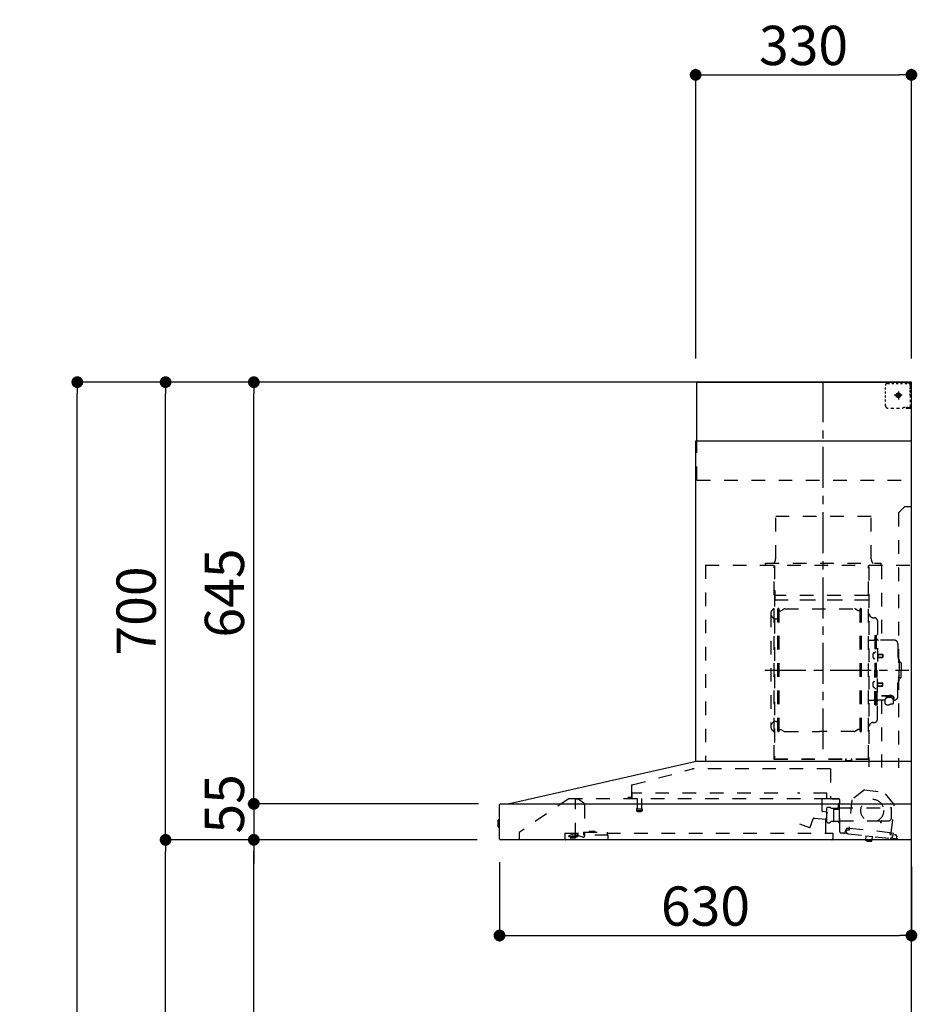
# Model space of a CAD drawing. Extents: x 84007 to 110129, y 210 to 8610.
# Drawn here: x 93040 to 94413, y 3484 to 4989 of the extents above; entities that cross this region are included whole.
import ezdxf

# ---------------------------------------------------------------- set-up
doc = ezdxf.new("R2010")
doc.units = 0
doc.header["$LTSCALE"] = 50
doc.header["$MEASUREMENT"] = 0
doc.linetypes.add('CENTER', pattern=[2, 1.25, -0.25, 0.25, -0.25])
doc.linetypes.add('STYLE_03', pattern=[0.416641, 0.208282, -0.208359])
doc.layers.get('0').update_dxf_attribs({"linetype": 'CONTINUOUS'})
for name, color, linetype in [('111-壁仕上', 3, 'CONTINUOUS'), ('150-機器', 8, 'CONTINUOUS'), ('166-寸法B', 11, 'CONTINUOUS')]:
    doc.layers.add(name, color=color, linetype=linetype)
doc.styles.add('KH001', font='txt')
doc.dimstyles.new('KH1xx030', dxfattribs={"dimscale": 30, "dimtxt": 2, "dimasz": 0.6, "dimexe": 0.3, "dimexo": 1.2, "dimgap": 0.5, "dimtad": 3, "dimdec": 1, "dimdsep": 46, "dimlunit": 6, "dimtxsty": 'KH001', "dimblk": 'DOT', "dimcen": 1, "dimdle": 1, "dimclrd": 256, "dimclre": 256, "dimclrt": 256, "dimadec": 0, "dimazin": 0, "dimtfac": 1, "dimtdec": 1, "dimtix": 1, "dimtmove": 2, "dimatfit": 3, "dimldrblk": 'CLOSEDBLANK', "dimfxl": 1, "dimtolj": 1, "dimtzin": 0, "dimlwd": -1, "dimlwe": -1, "dimarcsym": 0})

# ---------------------------------------------------------------- blocks, each defined once
blk = doc.blocks.new('_Dot')
at = {"color": 0, "linetype": 'ByBlock', "lineweight": -2}
blk.add_line((-0.5, 0), (-1, 0), dxfattribs=at)
at = {"color": 0, "linetype": 'ByBlock', "const_width": 0.5}
blk.add_lwpolyline([(-0.25, 0, 1), (0.25, 0, 1)], format="xyb", close=True, dxfattribs=at)
blk = doc.blocks.new('*D265')
at = {"layer": '166-寸法B', "transparency": 16777216}
for p, q in [((93773.8, 3700.8), (93773.8, 3579.8)), ((94403.8, 3694.1), (94403.8, 3579.8)), ((93791.8, 3588.8), (94385.8, 3588.8))]:
    blk.add_line(p, q, dxfattribs=at)
at = {"layer": '166-寸法B', "transparency": 16777216, "xscale": 18, "yscale": 18, "zscale": 18, "rotation": 180}
blk.add_blockref('_Dot', (93773.8, 3588.8), dxfattribs=at)
at = {"layer": '166-寸法B', "transparency": 16777216, "xscale": 18, "yscale": 18, "zscale": 18}
blk.add_blockref('_Dot', (94403.8, 3588.8), dxfattribs=at)
at = {"layer": '166-寸法B', "transparency": 16777216, "insert": (94088.8, 3633.8), "char_height": 60, "attachment_point": 5, "style": 'KH001'}
blk.add_mtext('\\A1;630', dxfattribs=at)
blk = doc.blocks.new('_ClosedBlank')
at = {"color": 0, "linetype": 'ByBlock', "lineweight": -2}
for p, q in [((-1, 0.167), (0, 0)), ((-1, 0.167), (-1, -0.167)), ((0, 0), (-1, -0.167))]:
    blk.add_line(p, q, dxfattribs=at)
blk = doc.blocks.new('*D269')
at = {"layer": '166-寸法B', "transparency": 16777216}
for p, q in [((94073.8, 4471.1), (94073.8, 4914.1)), ((94403.8, 4471.1), (94403.8, 4914.1)), ((94091.8, 4905.1), (94385.8, 4905.1))]:
    blk.add_line(p, q, dxfattribs=at)
at = {"layer": '166-寸法B', "transparency": 16777216, "xscale": 18, "yscale": 18, "zscale": 18, "rotation": 180}
blk.add_blockref('_Dot', (94073.8, 4905.1), dxfattribs=at)
at = {"layer": '166-寸法B', "transparency": 16777216, "xscale": 18, "yscale": 18, "zscale": 18}
blk.add_blockref('_Dot', (94403.8, 4905.1), dxfattribs=at)
at = {"layer": '166-寸法B', "transparency": 16777216, "insert": (94238.8, 4950.1), "char_height": 60, "attachment_point": 5, "style": 'KH001'}
blk.add_mtext('\\A1;330', dxfattribs=at)
blk = doc.blocks.new('*D271')
at = {"layer": '166-寸法B', "transparency": 16777216}
for p, q in [((93739.5, 3735.1), (93389, 3735.1)), ((93398, 2913.1), (93398, 3717.1)), ((93717.8, 2895.1), (93389, 2895.1))]:
    blk.add_line(p, q, dxfattribs=at)
at = {"layer": '166-寸法B', "transparency": 16777216, "xscale": 18, "yscale": 18, "zscale": 18}
for p, rotation in [((93398, 3735.1), 90), ((93398, 2895.1), 270)]:
    blk.add_blockref('_Dot', p, dxfattribs=dict(at, rotation=rotation))
at = {"layer": '166-寸法B', "transparency": 16777216, "insert": (93348, 3315.1), "char_height": 60, "attachment_point": 5, "rotation": 90, "style": 'KH001'}
blk.add_mtext('\\A1;840(790)', dxfattribs=at)
blk = doc.blocks.new('*D272')
at = {"layer": '166-寸法B', "transparency": 16777216}
for p, q in [((93702.3, 4435.1), (93254, 4435.1)), ((93263, 3753.1), (93263, 4417.1)), ((93739.5, 3735.1), (93254, 3735.1))]:
    blk.add_line(p, q, dxfattribs=at)
at = {"layer": '166-寸法B', "transparency": 16777216, "xscale": 18, "yscale": 18, "zscale": 18}
for p, rotation in [((93263, 4435.1), 90), ((93263, 3735.1), 270)]:
    blk.add_blockref('_Dot', p, dxfattribs=dict(at, rotation=rotation))
at = {"layer": '166-寸法B', "transparency": 16777216, "insert": (93218, 4085.1), "char_height": 60, "attachment_point": 5, "rotation": 90, "style": 'KH001'}
blk.add_mtext('\\A1;700', dxfattribs=at)
blk = doc.blocks.new('*D273')
at = {"layer": '166-寸法B', "transparency": 16777216}
for p, q in [((93702.3, 4435.1), (93119, 4435.1)), ((93128, 2053.1), (93128, 4417.1)), ((93718.3, 2035.1), (93119, 2035.1))]:
    blk.add_line(p, q, dxfattribs=at)
at = {"layer": '166-寸法B', "transparency": 16777216, "xscale": 18, "yscale": 18, "zscale": 18}
for p, rotation in [((93128, 4435.1), 90), ((93128, 2035.1), 270)]:
    blk.add_blockref('_Dot', p, dxfattribs=dict(at, rotation=rotation))
at = {"layer": '166-寸法B', "transparency": 16777216, "insert": (93079.2, 3235.1), "char_height": 60, "attachment_point": 5, "rotation": 90, "style": 'KH001'}
blk.add_mtext('\\A1;2,400', dxfattribs=at)
blk = doc.blocks.new('*D274')
at = {"layer": '166-寸法B', "transparency": 16777216}
for p, q in [((93739.5, 3735.1), (93254, 3735.1)), ((93263, 2053.1), (93263, 3717.1)), ((93718.3, 2035.1), (93254, 2035.1))]:
    blk.add_line(p, q, dxfattribs=at)
at = {"layer": '166-寸法B', "transparency": 16777216, "xscale": 18, "yscale": 18, "zscale": 18}
for p, rotation in [((93263, 3735.1), 90), ((93263, 2035.1), 270)]:
    blk.add_blockref('_Dot', p, dxfattribs=dict(at, rotation=rotation))
at = {"layer": '166-寸法B', "transparency": 16777216, "insert": (93214.2, 2885.1), "char_height": 60, "attachment_point": 5, "rotation": 90, "style": 'KH001'}
blk.add_mtext('\\A1;1,700', dxfattribs=at)
blk = doc.blocks.new('*D275')
at = {"layer": '166-寸法B', "transparency": 16777216}
for p, q in [((93702.3, 4435.1), (93389, 4435.1)), ((93398, 3808.1), (93398, 4417.1)), ((93739.6, 3790.1), (93389, 3790.1))]:
    blk.add_line(p, q, dxfattribs=at)
at = {"layer": '166-寸法B', "transparency": 16777216, "xscale": 18, "yscale": 18, "zscale": 18}
for p, rotation in [((93398, 4435.1), 90), ((93398, 3790.1), 270)]:
    blk.add_blockref('_Dot', p, dxfattribs=dict(at, rotation=rotation))
at = {"layer": '166-寸法B', "transparency": 16777216, "insert": (93353, 4112.6), "char_height": 60, "attachment_point": 5, "rotation": 90, "style": 'KH001'}
blk.add_mtext('\\A1;645', dxfattribs=at)
blk = doc.blocks.new('*D276')
at = {"layer": '166-寸法B', "transparency": 16777216}
for p, q in [((93398, 3808.1), (93398, 3826.1)), ((93741.6, 3790.1), (93389, 3790.1)), ((93398, 3790.1), (93398, 3735.1)), ((93739.5, 3735.1), (93389, 3735.1)), ((93398, 3717.1), (93398, 3699.1))]:
    blk.add_line(p, q, dxfattribs=at)
at = {"layer": '166-寸法B', "transparency": 16777216, "xscale": 18, "yscale": 18, "zscale": 18}
for p, rotation in [((93398, 3790.1), 270), ((93398, 3735.1), 90)]:
    blk.add_blockref('_Dot', p, dxfattribs=dict(at, rotation=rotation))
at = {"layer": '166-寸法B', "transparency": 16777216, "insert": (93353, 3790.1), "char_height": 60, "attachment_point": 5, "rotation": 90, "style": 'KH001'}
blk.add_mtext('\\A1;55', dxfattribs=at)

msp = doc.modelspace()

# ---------------------------------------------------------------- linework, layer by layer
at = {"layer": '111-壁仕上', "ltscale": 2}
msp.add_lwpolyline([(93528.28, 2035.11), (94403.81, 2035.11), (94403.81, 4435.11), (93528.28, 4435.11)], dxfattribs=at)
at = {"layer": '150-機器', "color": 6, "linetype": 'Continuous'}
for p, q in [((94075.81, 4435.11), (94403.81, 4435.11)), ((94075.81, 4345.12), (94075.81, 4435.11)), ((94403.81, 3855.11), (94403.81, 4435.11)), ((94073.81, 3855.11), (94073.81, 4345.12)), ((94073.81, 4345.12), (94403.81, 4345.12)), ((93788.93, 3790.44), (94072.7, 3855.09)), ((94403.81, 3855.11), (94072.88, 3855.11)), ((94403.81, 3735.11), (94403.81, 3854.31)), ((93773.81, 3736.81), (93773.81, 3788.41)), ((93775.58, 3790.11), (94403.81, 3790.11)), ((93788.93, 3790.44), (93788.76, 3790.4)), ((93773.81, 3765.63), (93772.31, 3765.62)), ((93772.31, 3765.62), (93772.31, 3754.61)), ((93771.31, 3764.62), (93771.31, 3755.61)), ((93772.31, 3754.61), (93773.81, 3754.6)), ((94403.81, 3735.11), (93775.51, 3735.11))]:
    msp.add_line(p, q, dxfattribs=at)
at = {"layer": '150-機器', "color": 161, "linetype": 'CENTER'}
for p, q in [((94268.81, 3873.73), (94268.81, 4439.17)), ((94179.62, 3994.71), (94399.71, 3994.71))]:
    msp.add_line(p, q, dxfattribs=at)
at = {"layer": '150-機器', "color": 161, "linetype": 'STYLE_03', "ltscale": 2}
for p, q in [((94367.03, 4433.11), (94370.36, 4433.11)), ((94373.69, 4433.11), (94377.02, 4433.11)), ((94380.34, 4433.11), (94383.67, 4433.11)), ((94387, 4433.11), (94390.33, 4433.11)), ((94393.66, 4433.11), (94396.98, 4433.11)), ((94395.81, 4433.91), (94395.81, 4435.11)), ((94395.81, 4433.91), (94397.17, 4433.91)), ((94398.53, 4433.91), (94399.89, 4433.91)), ((94401.25, 4433.91), (94402.61, 4433.91)), ((94401.81, 4429.26), (94401.81, 4431.61)), ((94402.61, 4426.55), (94402.61, 4430.23)), ((94364.03, 4423.91), (94364.03, 4427.01)), ((94364.03, 4417.71), (94364.03, 4420.81)), ((94364.03, 4411.51), (94364.03, 4414.61)), ((94389.59, 4415.11), (94377.19, 4415.11)), ((94381.76, 4414.61), (94381.76, 4415.61)), ((94382.81, 4415.61), (94381.76, 4415.61)), ((94381.76, 4414.61), (94382.81, 4414.61)), ((94382.81, 4415.61), (94383.31, 4416.11)), ((94383.31, 4414.11), (94382.81, 4414.61)), ((94383.31, 4417.16), (94384.31, 4417.16)), ((94383.31, 4416.11), (94383.31, 4417.16)), ((94383.31, 4413.06), (94383.31, 4414.11)), ((94384.31, 4413.06), (94383.31, 4413.06)), ((94383.81, 4420.8), (94383.81, 4408.45)), ((94384.31, 4417.16), (94384.31, 4416.11)), ((94384.31, 4416.11), (94384.81, 4415.61)), ((94384.81, 4414.61), (94384.31, 4414.11)), ((94384.31, 4414.11), (94384.31, 4413.06)), ((94385.86, 4415.61), (94384.81, 4415.61)), ((94385.86, 4414.61), (94384.81, 4414.61)), ((94385.86, 4415.61), (94385.86, 4414.61)), ((94401.81, 4424.54), (94401.81, 4426.9)), ((94401.81, 4419.83), (94401.81, 4422.19)), ((94401.81, 4415.11), (94401.81, 4417.47)), ((94402.61, 4419.19), (94402.61, 4422.87)), ((94402.61, 4411.83), (94402.61, 4415.51)), ((94364.03, 4405.31), (94364.03, 4408.41)), ((94364.03, 4399.11), (94364.03, 4402.21)), ((94402.61, 4404.47), (94402.61, 4408.15)), ((94402.61, 4397.11), (94402.61, 4400.79)), ((94372.39, 4395.31), (94376.75, 4395.31)), ((94381.11, 4395.31), (94385.46, 4395.31)), ((94391.81, 4397.11), (94393.93, 4397.11)), ((94395.81, 4395.11), (94395.81, 4396.31)), ((94395.81, 4396.31), (94397.13, 4396.31)), ((94395.81, 4395.11), (94402.41, 4395.11)), ((94396.05, 4397.11), (94398.17, 4397.11)), ((94398.45, 4396.31), (94399.77, 4396.31)), ((94400.29, 4397.11), (94402.41, 4397.11)), ((94401.09, 4396.31), (94402.41, 4396.31)), ((94402.41, 4397.11), (94403.81, 4397.11)), ((94402.41, 4396.31), (94402.61, 4396.31)), ((94402.41, 4395.11), (94402.61, 4395.11)), ((94402.61, 4396.31), (94402.61, 4397.11)), ((94075.81, 4285.11), (94075.81, 4345.12)), ((94075.81, 4285.11), (94403.81, 4285.11)), ((94393.81, 4245.11), (94383.81, 4235.11)), ((94383.81, 4235.11), (94383.81, 3845.11)), ((94393.81, 4245.11), (94403.81, 4245.11)), ((94196.21, 4230.11), (94342.21, 4230.11)), ((94196.21, 4165.11), (94196.21, 4230.11)), ((94342.21, 4165.11), (94342.21, 4230.11)), ((94180.81, 4158.11), (94356.81, 4158.11)), ((94180.81, 4155.11), (94180.81, 4158.11)), ((94356.81, 4158.11), (94356.81, 4155.11)), ((94088.81, 4155.11), (94088.81, 3855.11)), ((94088.81, 4155.11), (94403.81, 4155.11)), ((94193.81, 3859.27), (94193.81, 4154.11)), ((94194.41, 4154.71), (94194.41, 3859.27)), ((94338.01, 3859.21), (94338.01, 4154.71)), ((94338.81, 4152.65), (94338.81, 3846.71)), ((94358.01, 4154.71), (94358.01, 4040.71)), ((94195.01, 4116.68), (94194.41, 4116.68)), ((94195.01, 4116.68), (94195.01, 4101.68)), ((94194.41, 4102.16), (94338.01, 4102.16)), ((94337.41, 4108.68), (94195.01, 4108.68)), ((94337.41, 4101.68), (94195.01, 4101.68)), ((94188.81, 4081.21), (94188.81, 3908.21)), ((94199.36, 3901.11), (94199.36, 4088.31)), ((94200.96, 4088.71), (94199.76, 4088.71)), ((94201.36, 3901.11), (94201.36, 4088.31)), ((94201.36, 4085.51), (94204.16, 4085.51)), ((94204.16, 4085.51), (94208.58, 4088.06)), ((94210.08, 4088.47), (94316.64, 4088.47)), ((94322.56, 4085.51), (94318.14, 4088.06)), ((94325.36, 4085.51), (94322.56, 4085.51)), ((94325.36, 3901.11), (94325.36, 4088.31)), ((94325.76, 4088.71), (94326.96, 4088.71)), ((94327.36, 3901.11), (94327.36, 4088.31)), ((94196.81, 4073.21), (94199.36, 4073.21)), ((94345.41, 4074.71), (94347.26, 4074.71)), ((94351.86, 4070.11), (94351.86, 3994.71)), ((94339.41, 4040.71), (94346.06, 4040.71)), ((94348.06, 4047.71), (94348.06, 3994.71)), ((94348.06, 4047.71), (94349.66, 4047.71)), ((94351.26, 4047.71), (94349.66, 4047.71)), ((94349.66, 4047.71), (94349.66, 3994.71)), ((94377.16, 4040.71), (94353.26, 4040.71)), ((94346.62, 4021.11), (94348.06, 4021.31)), ((94348.06, 4022.71), (94349.66, 4022.71)), ((94383.16, 4034.71), (94383.16, 3994.71)), ((94346.62, 4012.32), (94348.06, 4012.11)), ((94352.34, 4019.54), (94352.64, 4019.54)), ((94352.34, 4013.88), (94352.64, 4013.88)), ((94352.64, 4019.54), (94352.64, 4013.88)), ((94352.64, 4019.21), (94359.66, 4019.21)), ((94352.64, 4018.81), (94360.06, 4018.81)), ((94352.64, 4014.61), (94360.06, 4014.61)), ((94352.64, 4014.21), (94359.66, 4014.21)), ((94359.66, 4019.21), (94359.66, 4014.21)), ((94359.66, 4019.21), (94360.06, 4018.81)), ((94359.66, 4014.21), (94360.06, 4014.61)), ((94360.06, 4018.81), (94360.06, 4014.61)), ((94384.16, 4011.71), (94383.16, 4011.71)), ((94385.16, 4010.71), (94385.16, 3994.71)), ((94386.66, 4006.71), (94385.16, 4006.71)), ((94348.06, 3941.71), (94348.06, 3994.71)), ((94349.66, 3941.71), (94349.66, 3994.71)), ((94351.26, 3941.71), (94351.26, 3994.71)), ((94351.86, 3919.31), (94351.86, 3994.71)), ((94383.16, 3954.71), (94383.16, 3994.71)), ((94385.16, 3978.71), (94385.16, 3994.71)), ((94388.16, 4005.21), (94388.16, 3994.71)), ((94388.16, 3984.21), (94388.16, 3994.71)), ((94346.62, 3977.11), (94348.06, 3977.31)), ((94384.16, 3977.71), (94383.16, 3977.71)), ((94386.66, 3982.71), (94385.16, 3982.71)), ((94346.62, 3968.32), (94348.06, 3968.11)), ((94348.06, 3966.71), (94349.66, 3966.71)), ((94352.34, 3975.54), (94352.64, 3975.54)), ((94352.34, 3969.88), (94352.64, 3969.88)), ((94352.64, 3969.88), (94352.64, 3975.54)), ((94352.64, 3975.21), (94359.66, 3975.21)), ((94352.64, 3974.81), (94360.06, 3974.81)), ((94352.64, 3970.61), (94360.06, 3970.61)), ((94352.64, 3970.21), (94359.66, 3970.21)), ((94359.66, 3970.21), (94359.66, 3975.21)), ((94359.66, 3975.21), (94360.06, 3974.81)), ((94359.66, 3970.21), (94360.06, 3970.61)), ((94360.06, 3970.61), (94360.06, 3974.81)), ((94339.41, 3948.71), (94346.06, 3948.71)), ((94363.36, 3948.71), (94353.26, 3948.71)), ((94358.01, 3948.71), (94358.01, 3845.91)), ((94358.26, 3956.09), (94369.66, 3956.09)), ((94358.26, 3955.51), (94369.66, 3955.51)), ((94363.36, 3949.68), (94363.36, 3942.94)), ((94365.86, 3952.19), (94365.86, 3956.09)), ((94365.86, 3953.49), (94369.66, 3953.49)), ((94367.26, 3952.59), (94367.26, 3953.49)), ((94369.66, 3952.83), (94369.66, 3953.49)), ((94372.06, 3952.59), (94372.06, 3953.19)), ((94375.96, 3949.68), (94375.96, 3943.02)), ((94377.16, 3948.71), (94375.96, 3948.71)), ((94348.06, 3941.71), (94349.66, 3941.71)), ((94351.26, 3941.71), (94349.66, 3941.71)), ((94196.81, 3916.21), (94199.51, 3916.21)), ((94200.96, 3900.71), (94199.76, 3900.71)), ((94201.36, 3903.91), (94204.16, 3903.91)), ((94204.16, 3903.91), (94208.58, 3901.36)), ((94210.08, 3900.96), (94263.36, 3900.96)), ((94316.64, 3900.96), (94263.36, 3900.96)), ((94322.56, 3903.91), (94318.14, 3901.36)), ((94325.36, 3903.91), (94322.56, 3903.91)), ((94325.76, 3900.71), (94326.96, 3900.71)), ((94345.41, 3914.71), (94347.26, 3914.71)), ((94193.81, 3859.21), (94337.41, 3859.21)), ((94193.81, 3858.61), (94337.41, 3858.61)), ((94303.41, 3856.61), (94303.41, 3858.61)), ((94303.41, 3856.61), (94312.61, 3856.61)), ((94304.01, 3856.61), (94304.01, 3858.61)), ((94312.01, 3856.61), (94312.01, 3858.61)), ((94312.61, 3856.61), (94312.61, 3858.61)), ((93976.68, 3819.17), (94068.88, 3843.51)), ((94280, 3843.52), (94068.88, 3843.52)), ((94280, 3843.52), (94280, 3798.11)), ((93975.41, 3817.52), (93975.41, 3800.61)), ((94332.29, 3811.45), (94312.83, 3796.29)), ((94332.29, 3811.45), (94361.85, 3808.29)), ((93880.06, 3798.31), (93803.81, 3746.11)), ((93880.06, 3798.31), (94273.87, 3798.31)), ((93889.81, 3740.21), (93889.81, 3798.31)), ((93889.81, 3797.31), (93890, 3797.31)), ((93893.65, 3797.31), (93890, 3797.31)), ((93902.53, 3791.21), (93893.94, 3797.22)), ((93974.51, 3799.71), (93970.21, 3799.71)), ((93976.61, 3798.81), (93976.61, 3806.31)), ((94199.62, 3806.31), (93976.61, 3806.31)), ((93984.11, 3798.31), (93984.11, 3783.31)), ((93991.11, 3798.31), (93991.11, 3783.28)), ((94274.61, 3806.31), (94229.62, 3806.31)), ((94267.31, 3778.81), (94267.31, 3798.31)), ((94273.76, 3798.11), (94293.41, 3798.11)), ((94274.61, 3798.81), (94274.61, 3806.31)), ((94293.41, 3797.11), (94282.11, 3797.11)), ((94294.31, 3747.24), (94294.31, 3796.21)), ((94312.83, 3796.29), (94308.14, 3752.38)), ((94377.66, 3789.36), (94361.85, 3808.29)), ((93903.81, 3788.75), (93903.81, 3740.99)), ((93983.36, 3781.98), (93983.36, 3779.63)), ((93983.61, 3782.31), (93991.57, 3782.31)), ((93991.86, 3781.98), (93991.86, 3779.63)), ((94274.31, 3762.79), (94274.31, 3783.94)), ((94279.75, 3784.71), (94274.87, 3784.71)), ((94280.8, 3783.61), (94290.31, 3783.61)), ((94284.41, 3781.77), (94284.38, 3781.61)), ((94284.38, 3781.61), (94284.38, 3763.61)), ((94284.48, 3781.91), (94284.41, 3781.77)), ((94284.59, 3782.02), (94284.48, 3781.91)), ((94284.73, 3782.09), (94284.59, 3782.02)), ((94284.88, 3782.11), (94284.73, 3782.09)), ((94284.88, 3782.11), (94284.87, 3782.11)), ((94284.88, 3782.11), (94284.88, 3782.11)), ((94284.88, 3782.11), (94293.06, 3782.11)), ((94292.31, 3785.61), (94292.31, 3789.61)), ((94293.56, 3782.61), (94293.56, 3791.09)), ((94293.56, 3784.11), (94372.81, 3784.11)), ((94293.56, 3761.61), (94293.56, 3781.61)), ((94372.97, 3745.46), (94377.66, 3789.36)), ((94373.31, 3769.11), (94373.31, 3783.61)), ((93991.56, 3779.31), (93983.63, 3779.31)), ((94248.76, 3754.52), (94253.41, 3767.3)), ((94255.26, 3768.48), (94273.39, 3766.89)), ((94274.33, 3777.65), (94267.86, 3778.21)), ((94273.01, 3745.91), (94273.01, 3775.91)), ((94274.04, 3767.43), (94274.88, 3777)), ((94232.77, 3759.7), (94247.99, 3754.16)), ((94283.88, 3763.11), (94280.8, 3763.11)), ((94283.99, 3763.12), (94284.1, 3763.14)), ((94284.1, 3763.14), (94284.19, 3763.16)), ((94284.19, 3763.16), (94284.29, 3763.2)), ((94284.29, 3763.2), (94284.4, 3763.23)), ((94284.4, 3763.23), (94284.53, 3763.25)), ((94284.53, 3763.25), (94284.61, 3763.25)), ((94292.17, 3763.25), (94284.61, 3763.25)), ((94292.17, 3763.25), (94292.22, 3763.2)), ((94292.22, 3763.2), (94292.26, 3763.14)), ((94292.26, 3763.14), (94292.29, 3763.05)), ((94292.29, 3763.05), (94292.31, 3762.95)), ((94292.31, 3762.95), (94292.31, 3762.91)), ((94292.31, 3762.61), (94292.31, 3762.91)), ((94294.31, 3761.11), (94293.81, 3761.11)), ((94294.31, 3764.11), (94355.81, 3764.11)), ((94304.22, 3747.67), (94304.54, 3750.65)), ((94307.92, 3752.21), (94304.24, 3752.6)), ((94304.54, 3750.65), (94308.22, 3750.26)), ((94309.1, 3750.97), (94309.33, 3753.16)), ((94309.33, 3753.16), (94370.98, 3746.57)), ((94356.31, 3763.61), (94356.31, 3762.11)), ((94356.81, 3761.61), (94357.31, 3761.61)), ((94357.81, 3762.11), (94357.81, 3763.61)), ((94358.31, 3764.11), (94368.31, 3764.11)), ((93803.81, 3746.11), (93803.81, 3735.11)), ((93873.81, 3745.31), (93873.81, 3736.51)), ((93873.81, 3745.31), (93902.21, 3745.31)), ((93884.11, 3743.01), (93879.81, 3741.41)), ((93879.81, 3740.11), (93879.81, 3741.41)), ((93879.81, 3740.11), (93893.71, 3740.11)), ((93881.81, 3738.41), (93889.21, 3738.41)), ((93884.11, 3743.01), (93893.71, 3743.01)), ((93889.81, 3741.21), (93891.01, 3741.21)), ((93894.81, 3741.21), (93891.01, 3741.21)), ((93891.01, 3740.21), (93891.01, 3741.21)), ((93893.71, 3743.41), (93893.71, 3745.31)), ((93893.71, 3743.31), (93893.71, 3740.11)), ((93901.18, 3739.09), (93894.81, 3741.21)), ((93902.21, 3746.81), (93902.21, 3742.11)), ((93902.21, 3746.81), (93938.21, 3746.81)), ((93940.21, 3742.11), (93902.21, 3742.11)), ((93910.95, 3746.81), (93910.95, 3747.81)), ((93919.92, 3747.81), (93910.95, 3747.81)), ((93919.92, 3746.81), (93919.92, 3747.81)), ((93938.21, 3746.81), (93938.21, 3742.11)), ((93938.21, 3745.31), (94283.81, 3745.31)), ((93940.21, 3735.11), (93940.21, 3742.11)), ((94283.81, 3745.31), (94283.81, 3737.11)), ((94300.42, 3745.06), (94295.83, 3745.55)), ((94306.89, 3744.37), (94300.42, 3745.06)), ((94302.62, 3746.84), (94302.84, 3748.82)), ((94306.89, 3744.37), (94371.52, 3737.46)), ((94333.55, 3734.48), (94333.62, 3735.11)), ((94334.18, 3740.95), (94333.59, 3735.48)), ((94333.66, 3735.47), (94333.59, 3735.48)), ((94333.62, 3735.11), (94333.66, 3735.47)), ((94334.73, 3741.39), (94334.18, 3740.95)), ((94344.12, 3739.89), (94334.18, 3740.95)), ((94343.54, 3734.42), (94343.61, 3735.11)), ((94343.61, 3735.11), (94344.12, 3739.89)), ((94344.12, 3739.89), (94343.68, 3740.44)), ((94370.98, 3746.57), (94370.75, 3744.38)), ((94371.46, 3743.5), (94379.61, 3742.63)), ((94382.95, 3736.24), (94371.52, 3737.46)), ((94376.83, 3744.84), (94373.15, 3745.24)), ((94375.14, 3743.11), (94374.82, 3740.13)), ((94381.39, 3740.43), (94381.18, 3738.44)), ((94343.37, 3733.43), (94333.55, 3734.48)), ((94337.46, 3733.11), (94337.5, 3733.11)), ((94337.5, 3733.11), (94337.54, 3733.1)), ((94337.54, 3733.1), (94337.58, 3733.1)), ((94337.58, 3733.1), (94337.61, 3733.1)), ((94337.61, 3733.1), (94337.65, 3733.09)), ((94337.65, 3733.09), (94337.69, 3733.09)), ((94337.69, 3733.09), (94337.72, 3733.09)), ((94337.72, 3733.09), (94337.76, 3733.08)), ((94337.76, 3733.08), (94337.78, 3733.27)), ((94338.98, 3733.14), (94338.96, 3732.96)), ((94338.96, 3732.96), (94338.99, 3732.95)), ((94338.99, 3732.95), (94339.03, 3732.95)), ((94339.03, 3732.95), (94339.07, 3732.94)), ((94339.07, 3732.94), (94339.1, 3732.94)), ((94339.1, 3732.94), (94339.14, 3732.93)), ((94339.14, 3732.93), (94339.18, 3732.93)), ((94339.18, 3732.93), (94339.22, 3732.92)), ((94339.22, 3732.92), (94339.25, 3732.92)), ((94343.37, 3733.43), (94343.47, 3734.43)), ((94343.54, 3734.42), (94343.47, 3734.43))]:
    msp.add_line(p, q, dxfattribs=at)
for points in [[(94375.96, 3949.68, 0.1862468), (94375.48, 3950.89, 0.110078), (94374.12, 3951.91, 0.0670572), (94372.07, 3952.59, 0.0514412), (94369.66, 3952.83, 0.0499658), (94367.25, 3952.59, 0.0613555), (94365.21, 3951.91, 0.0955084), (94363.84, 3950.89, 0.1682582), (94363.36, 3949.68)], [(94375.96, 3949.79, 0.0584944), (94376.68, 3950.51, 0.1618914), (94377.26, 3952.05, 0.1766626), (94376.68, 3953.6, 0.1110709), (94375.04, 3954.91, 0.0701897), (94372.57, 3955.78, 0.0545844), (94369.66, 3956.09)], [(94377.24, 3951.76, 0.1388885), (94376.68, 3953.02, 0.1110709), (94375.04, 3954.33, 0.0701897), (94372.57, 3955.2, 0.0545844), (94369.66, 3955.51)], [(94374.16, 3951.88, 0.0812841), (94373.91, 3952.24, 0.1067257), (94372.91, 3952.9, 0.0605633), (94371.42, 3953.34, 0.0453328), (94369.66, 3953.49)]]:
    msp.add_lwpolyline(points, format="xyb", dxfattribs=at)
msp.add_lwpolyline([(94363.43, 3942.93), (94363.52, 3942.88), (94363.62, 3942.84), (94363.71, 3942.79), (94363.81, 3942.74), (94363.9, 3942.69), (94364, 3942.65), (94364.09, 3942.6), (94364.19, 3942.55), (94364.28, 3942.51), (94364.38, 3942.46), (94364.48, 3942.42), (94364.57, 3942.37), (94364.67, 3942.33), (94364.77, 3942.29), (94364.87, 3942.25), (94364.96, 3942.21), (94365.06, 3942.17), (94365.16, 3942.13), (94365.26, 3942.09), (94365.36, 3942.05), (94365.49, 3942.01), (94365.62, 3941.96), (94365.76, 3941.92), (94365.89, 3941.88), (94366.02, 3941.85), (94366.16, 3941.81), (94366.29, 3941.78), (94366.43, 3941.75), (94366.57, 3941.72), (94366.7, 3941.7), (94366.84, 3941.67), (94366.98, 3941.66), (94367.12, 3941.64), (94367.25, 3941.63), (94367.39, 3941.62), (94367.53, 3941.61), (94367.67, 3941.61), (94367.81, 3941.6), (94367.94, 3941.61), (94368.08, 3941.61), (94368.23, 3941.63), (94368.38, 3941.64), (94368.53, 3941.66), (94368.68, 3941.68), (94368.83, 3941.71), (94368.98, 3941.74), (94369.12, 3941.78), (94369.27, 3941.81), (94369.42, 3941.86), (94369.56, 3941.9), (94369.71, 3941.95), (94369.85, 3942), (94369.99, 3942.05), (94370.14, 3942.11), (94370.28, 3942.16), (94370.42, 3942.23), (94370.56, 3942.29), (94370.7, 3942.35), (94370.84, 3942.42), (94370.98, 3942.49), (94371.06, 3942.54), (94371.15, 3942.58), (94371.24, 3942.63), (94371.32, 3942.68), (94371.41, 3942.72), (94371.5, 3942.77), (94371.58, 3942.81), (94371.67, 3942.86), (94371.76, 3942.9), (94371.84, 3942.95), (94371.93, 3942.99), (94372.02, 3943.03), (94372.1, 3943.07), (94372.19, 3943.11), (94372.28, 3943.14), (94372.37, 3943.17), (94372.46, 3943.21), (94372.55, 3943.23), (94372.64, 3943.26), (94372.73, 3943.28), (94372.85, 3943.31), (94372.96, 3943.32), (94373.08, 3943.34), (94373.19, 3943.35), (94373.31, 3943.36), (94373.43, 3943.36), (94373.55, 3943.36), (94373.67, 3943.35), (94373.79, 3943.35), (94373.91, 3943.34), (94374.03, 3943.32), (94374.15, 3943.31), (94374.27, 3943.29), (94374.39, 3943.27), (94374.51, 3943.24), (94374.63, 3943.22), (94374.75, 3943.19), (94374.87, 3943.17), (94374.98, 3943.14), (94375.1, 3943.11), (94375.12, 3943.1), (94375.14, 3943.09), (94375.17, 3943.09), (94375.19, 3943.08), (94375.21, 3943.08), (94375.23, 3943.07), (94375.25, 3943.07), (94375.28, 3943.06), (94375.3, 3943.06), (94375.32, 3943.05), (94375.34, 3943.05), (94375.36, 3943.04), (94375.38, 3943.04), (94375.41, 3943.03), (94375.43, 3943.03), (94375.45, 3943.03), (94375.47, 3943.02), (94375.49, 3943.02), (94375.52, 3943.02), (94375.54, 3943.02), (94375.55, 3943.02), (94375.56, 3943.02), (94375.57, 3943.02), (94375.57, 3943.02), (94375.58, 3943.02), (94375.59, 3943.02), (94375.6, 3943.02), (94375.61, 3943.02), (94375.62, 3943.02), (94375.63, 3943.02), (94375.64, 3943.02), (94375.64, 3943.02), (94375.65, 3943.02), (94375.66, 3943.02), (94375.67, 3943.02), (94375.68, 3943.02), (94375.69, 3943.02), (94375.7, 3943.02), (94375.71, 3943.02), (94375.71, 3943.02)], dxfattribs=at)
for centre, radius in [((94383.81, 4415.11), 3.5), ((94343.87, 3779.89), 17.5)]:
    msp.add_circle(centre, radius, dxfattribs=at)
for centre, radius, start, end in [((94367.03, 4430.11), 3, 90, 180), ((94400.31, 4431.61), 1.5, 0, 90), ((94368.03, 4399.31), 4, 180, 270), ((94389.82, 4397.31), 2, 270, 354.28941), ((94402.61, 4396.31), 1.2, 270, 0), ((94186.21, 4165.11), 10, 315.573, 0), ((94352.21, 4165.11), 10, 180, 224.427), ((94195.01, 4102.28), 0.6, 180, 270), ((94196.81, 4081.21), 8, 124.0558, 270), ((94191.21, 4089.5), 2, 304.0558, 0), ((94199.76, 4088.31), 0.4, 90, 180), ((94200.96, 4088.31), 0.4, 0, 90), ((94210.08, 4085.47), 3, 90, 120), ((94316.64, 4085.47), 3, 60, 90), ((94325.76, 4088.31), 0.4, 90, 180), ((94326.96, 4088.31), 0.4, 0, 90), ((94345.41, 4080.71), 6, 180, 270), ((94347.26, 4070.11), 4.6, 0, 90), ((94346.06, 4042.71), 2, 270, 0), ((94353.26, 4042.71), 2, 180, 270), ((94377.16, 4034.71), 6, 0, 90), ((94346.76, 4019.51), 1.6, 95, 164.5), ((94356.76, 4016.71), 12, 164.5, 195.5), ((94346.76, 4013.91), 1.6, 195.5, 265), ((94352.34, 4020.02), 0.48, 180, 270), ((94352.34, 4013.4), 0.48, 90, 180), ((94384.16, 4010.71), 1, 0, 90), ((94386.66, 4005.21), 1.5, 0, 90), ((94356.76, 3972.71), 12, 164.5, 195.5), ((94346.76, 3975.51), 1.6, 95, 164.5), ((94352.34, 3976.02), 0.48, 180, 270), ((94384.16, 3978.71), 1, 270, 0), ((94386.66, 3984.21), 1.5, 270, 0), ((94346.76, 3969.91), 1.6, 195.5, 265), ((94352.34, 3969.4), 0.48, 90, 180), ((94346.06, 3946.71), 2, 0, 90), ((94353.26, 3946.71), 2, 90, 180), ((94377.16, 3954.71), 6, 270, 0), ((94196.81, 3908.21), 8, 90, 235.9442), ((94347.26, 3919.31), 4.6, 270, 0), ((94191.21, 3899.93), 2, 0, 55.9442), ((94199.76, 3901.11), 0.4, 180, 270), ((94200.96, 3901.11), 0.4, 270, 0), ((94210.08, 3903.96), 3, 240, 270), ((94316.64, 3903.96), 3, 270, 300), ((94325.76, 3901.11), 0.4, 180, 270), ((94326.96, 3901.11), 0.4, 270, 0), ((94345.41, 3908.71), 6, 90, 180), ((94193.81, 3859.21), 0.6, 180, 270), ((94303.41, 3858.61), 0.6, 0, 90), ((94312.61, 3858.61), 0.6, 90, 180), ((94337.41, 3859.21), 0.6, 270, 0), ((94072.88, 3854.31), 0.8, 90, 102.83559), ((94403.01, 3854.31), 0.8, 0, 90), ((93977.11, 3817.52), 1.7, 104.7936, 180), ((93893.65, 3796.81), 0.5, 55.00798, 90), ((93974.51, 3800.61), 0.9, 270, 0), ((93977.11, 3798.81), 0.5, 180, 270), ((94274.11, 3798.81), 0.5, 270, 0), ((94293.41, 3796.21), 0.9, 0, 90), ((93900.81, 3788.75), 3, 0, 55.00798), ((93983.86, 3781.98), 0.5, 120, 180), ((93983.11, 3783.28), 1, 300, 360), ((93992.11, 3783.28), 1, 180, 240), ((93991.36, 3781.98), 0.5, 0, 60), ((94274.81, 3783.94), 0.5, 140.28486, 180), ((94277.31, 3781.86), 3.75, 130.64833, 140.28486), ((94277.31, 3781.86), 3.75, 39.71514, 49.35167), ((94279.81, 3783.94), 0.5, 9.98231, 39.71514), ((94280.8, 3784.11), 0.5, 189.97956, 270.00288), ((94290.31, 3785.61), 2, 270, 0), ((94293.81, 3789.61), 1.5, 90, 180), ((94293.06, 3782.61), 0.5, 270, 0), ((94293.06, 3781.61), 0.5, 0, 90), ((94371.81, 3783.61), 0.5, 90, 180), ((94372.81, 3783.61), 0.5, 0, 90), ((93983.86, 3779.63), 0.5, 180, 245.46652), ((93987.61, 3787.85), 9.53, 245.46652, 294.53348), ((93991.36, 3779.63), 0.5, 294.53348, 360), ((94255.11, 3766.68), 1.8, 85, 160), ((94267.91, 3778.81), 0.6, 180, 265), ((94273.45, 3767.49), 0.6, 265, 355), ((94274.28, 3777.05), 0.6, 355, 85), ((94368.31, 3769.11), 5, 270, 0), ((94248.2, 3754.72), 0.6, 250, 340), ((94274.81, 3762.79), 0.5, 180, 219.71514), ((94277.31, 3764.86), 3.75, 219.71514, 320.28486), ((94279.81, 3762.79), 0.5, 320.28486, 350.01769), ((94280.8, 3762.61), 0.5, 90.00159, 170.01866), ((94283.88, 3763.61), 0.5, 270, 0), ((94293.81, 3762.61), 1.5, 180, 270), ((94294.06, 3761.61), 0.5, 180, 270), ((94304.83, 3748.61), 2, 83.9, 173.9), ((94307.94, 3752.41), 0.2, 263.9, 353.9), ((94308.31, 3751.06), 0.8, 263.9, 353.9), ((94355.81, 3763.61), 0.5, 0, 90), ((94356.81, 3762.11), 0.5, 180, 270), ((94357.31, 3762.11), 0.5, 270, 0), ((94358.31, 3763.61), 0.5, 90, 180), ((93875.01, 3736.51), 1.2, 180, 270), ((93889.21, 3740.21), 1.8, 270, 0), ((93901.81, 3740.99), 2, 251.56505, 0), ((94273.61, 3745.91), 0.6, 180, 270), ((94282.01, 3737.11), 1.8, 270, 0), ((94296.01, 3747.24), 1.7, 180, 263.9), ((94300.64, 3747.05), 2, 263.9, 353.9), ((94307.21, 3747.35), 3, 173.9, 263.9), ((94371.55, 3744.3), 0.8, 173.9, 263.9), ((94371.84, 3740.45), 3, 263.9, 353.9), ((94373.17, 3745.44), 0.2, 173.9, 263.9), ((94379.4, 3740.64), 2, 353.9, 83.9), ((94383.17, 3738.23), 2, 173.9, 263.9), ((94339.73, 3745.89), 12.98, 241.5427, 259.92264), ((94339.73, 3745.89), 12.77, 261.20634, 266.59366), ((94339.73, 3745.89), 12.98, 267.87736, 286.2573)]:
    msp.add_arc(centre, radius, start, end, dxfattribs=at)
at = {"layer": '150-機器', "color": 6, "linetype": 'Continuous'}
for centre, radius, start, end in [((93775.51, 3788.41), 1.7, 90, 180), ((93789.11, 3788.84), 1.6, 102.83559, 127.08127), ((93772.31, 3764.62), 1, 90.27283, 180), ((93772.31, 3755.61), 1, 180, 269.72717), ((93775.51, 3736.81), 1.7, 180, 270)]:
    msp.add_arc(centre, radius, start, end, dxfattribs=at)

# ---------------------------------------------------------------- dimensions: what is measured, and where the dimension line sits
at = {"layer": '166-寸法B'}
for base, p1, p2, picture, middle in [((94403.81, 4905.11), (94073.81, 4435.11), (94403.81, 4435.11), '*D269', (94238.81, 4950.11)), ((94403.81, 3588.76), (93773.81, 3736.81), (94403.81, 3730.11), '*D265', (94088.81, 3633.76))]:
    dim = msp.add_linear_dim(base=base, p1=p1, p2=p2, dimstyle='KH1xx030', dxfattribs=at)
    dim.commit()
    dim.dimension.update_dxf_attribs({"geometry": picture, "text_midpoint": middle})
for base, p1, p2, picture, middle in [((93128.04, 4435.11), (93754.34, 2035.11), (93738.34, 4435.11), '*D273', (93079.23, 3235.11)), ((93398.04, 4435.11), (93775.58, 3790.11), (93738.34, 4435.11), '*D275', (93353.04, 4112.61)), ((93263.04, 3735.11), (93754.34, 2035.11), (93775.51, 3735.11), '*D274', (93214.23, 2885.11))]:
    dim = msp.add_linear_dim(base=base, p1=p1, p2=p2, angle=90, dimstyle='KH1xx030', dxfattribs=at)
    dim.commit()
    dim.dimension.update_dxf_attribs({"geometry": picture, "text_midpoint": middle})
for base, p1, p2, override, picture, middle in [((93263.04, 4435.11), (93775.51, 3735.11), (93738.34, 4435.11), {"dimpost": ''}, '*D272', (93218.04, 4085.11)), ((93398.04, 3735.11), (93753.81, 2895.11), (93775.51, 3735.11), {"dimpost": '(790)'}, '*D271', (93348.01, 3315.11))]:
    dim = msp.add_linear_dim(base=base, p1=p1, p2=p2, angle=90, dimstyle='KH1xx030', override=override, dxfattribs=at)
    dim.commit()
    dim.dimension.update_dxf_attribs({"geometry": picture, "text_midpoint": middle})
dim = msp.add_linear_dim(base=(93398.04, 3735.11), p1=(93777.63, 3790.11), p2=(93775.51, 3735.11), angle=90, dimstyle='KH1xx030', override={"dimtmove": 1}, dxfattribs=at)
dim.commit()
dim.dimension.update_dxf_attribs({"geometry": '*D276', "text_midpoint": (93398.04, 3790.11), "dimtype": 128})

doc.saveas('drawing.dxf')
